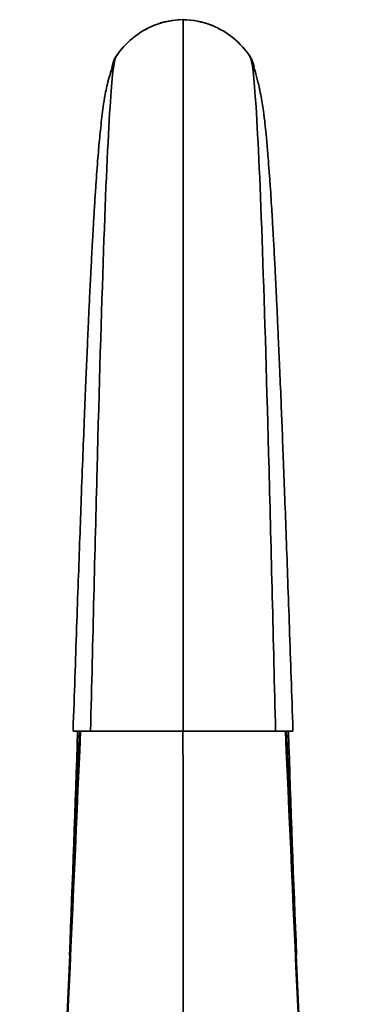
# Model space of a CAD drawing. Units: millimetres. Extents: x -264 to 1252, y 6 to 1169.
# Drawn here: x 490 to 531, y 748 to 873 of the extents above; entities that cross this region are included whole.
import ezdxf

# ---------------------------------------------------------------- set-up
doc = ezdxf.new("R2010")
doc.units = ezdxf.units.MM
doc.layers.add('DV1_Défaut', color=7, linetype='Continuous')
doc.layers.add('Défaut', color=7, linetype='Continuous')

# ---------------------------------------------------------------- blocks, each defined once
blk = doc.blocks.new('SE')
at = {"layer": 'DV1_Défaut', "color": 7, "lineweight": 35}
for p, q in [((501.87, 868.4), (501.66, 867.86)), ((519.41, 867.86), (519.19, 868.4)), ((501.51, 867.35), (501.48, 867.22)), ((519.59, 867.2), (519.55, 867.35)), ((496.54, 782.81), (498.77, 782.81)), ((498.77, 782.81), (510.54, 782.81)), ((522.31, 782.81), (510.54, 782.81)), ((524.53, 782.81), (522.3, 782.81))]:
    blk.add_line(p, q, dxfattribs=at)
for centre, radius, start, end in [((510.67, 862.93), 10.38, 90.7157, 119.9742), ((510.64, 863.1), 10.21, 90.5716, 111.8829), ((510.39, 862.93), 10.38, 68.7876, 89.2864), ((-43489.14, 827.41), 43999.7, 359.941922, 0.059766), ((510.44, 863.1), 10.2, 68.3907, 89.4354), ((510.87, 862.75), 10.62, 112.0716, 146.6879), ((510.2, 862.75), 10.62, 33.3089, 67.9316), ((510.67, 862.93), 10.38, 144.9467, 147.162), ((510.39, 862.93), 10.38, 32.8359, 34.0449), ((-16927.99, 1546.61), 17442.22, 356.963988, 357.490202), ((-17624.21, 1551.22), 18137.85, 357.284016, 357.57193), ((-3164.82, 901.44), 3663.86, 357.69767, 358.14444), ((17949.06, 1546.61), 17442.22, 182.509798, 183.036012), ((18645.27, 1551.22), 18137.85, 182.42807, 182.715984), ((4185.89, 901.44), 3663.86, 181.85556, 182.30233)]:
    blk.add_arc(centre, radius, start, end, dxfattribs=at)
for points, knots in [([(501.81, 867.99), (501.47, 867), (500.93, 865.43), (500.53, 863.27), (500.34, 861.99), (500.17, 860.65), (500.03, 859.32), (499.9, 858.03), (499.78, 856.73), (499.67, 855.28), (499.54, 853.56), (499.4, 851.6), (499.26, 849.46), (499.13, 847.26), (499.02, 845.27), (498.93, 843.56), (498.85, 842.14), (498.78, 840.73), (498.7, 839.08), (498.59, 836.92), (498.47, 834.14), (498.32, 830.85), (498.16, 827.06), (497.98, 822.79), (497.79, 817.87), (497.59, 812.67), (497.4, 807.3), (497.2, 801.82), (496.99, 795.91), (496.77, 789.41), (496.63, 785.31), (496.54, 782.81)], [0, 0, 0, 0, 0.03782, 0.072709, 0.106179, 0.137237, 0.166745, 0.193227, 0.217164, 0.245388, 0.275567, 0.307699, 0.341709, 0.373773, 0.401773, 0.422548, 0.440352, 0.455569, 0.474602, 0.499742, 0.530986, 0.568329, 0.606006, 0.648343, 0.695334, 0.746973, 0.791635, 0.839273, 0.889884, 0.943461, 1, 1, 1, 1]), ([(498.77, 782.81), (499.05, 794.37), (499.6, 817.12), (500.42, 845.49), (501.22, 863.68), (501.75, 868.22), (501.99, 868.59)], [0, 0, 0, 0, 0.255709, 0.511419, 0.767128, 1, 1, 1, 1]), ([(522.31, 782.81), (522.03, 794.37), (521.48, 817.12), (520.65, 845.49), (519.85, 863.68), (519.33, 868.22), (519.08, 868.59)], [0, 0, 0, 0, 0.255699, 0.511401, 0.767103, 1, 1, 1, 1]), ([(524.53, 782.81), (524.45, 785.3), (524.31, 789.4), (524.08, 795.9), (523.87, 801.81), (523.68, 807.31), (523.49, 812.34), (523.32, 816.91), (523.16, 821.05), (523, 825.12), (522.83, 829.02), (522.67, 832.67), (522.53, 835.77), (522.41, 838.42), (522.3, 840.71), (522.2, 842.6), (522.12, 844.16), (522.04, 845.57), (521.95, 847.13), (521.85, 848.79), (521.74, 850.52), (521.63, 852.27), (521.5, 854.04), (521.35, 855.96), (521.2, 857.79), (521.04, 859.39), (520.92, 860.46), (520.84, 861.15), (520.76, 861.77), (520.62, 862.71), (520.43, 863.82), (520.16, 865.08), (519.77, 866.54), (519.46, 867.43), (519.26, 867.99)], [0, 0, 0, 0, 0.056487, 0.110082, 0.16078, 0.208576, 0.253466, 0.295451, 0.334533, 0.37071, 0.414419, 0.45295, 0.486439, 0.516617, 0.544, 0.568586, 0.587077, 0.603984, 0.624464, 0.650134, 0.673956, 0.701006, 0.731296, 0.762121, 0.803532, 0.838538, 0.867115, 0.878985, 0.891208, 0.908951, 0.926234, 0.947071, 0.971606, 1, 1, 1, 1]), ([(510.53, 622.81), (510.53, 634.52), (510.53, 659.49), (510.54, 700.45), (510.54, 742.05), (510.54, 769.8), (510.53, 782.81)], [0, 0, 0, 0, 0.257304, 0.514609, 0.771913, 1, 1, 1, 1])]:
    blk.add_open_spline(points, degree=3, knots=knots, dxfattribs=at)
for points in [[(501.96, 868.56), (501.99, 868.61), (502.03, 868.64), (502.07, 868.64)], [(519.11, 868.56), (519.07, 868.61), (519.04, 868.64), (519, 868.64)], [(501.43, 867.02), (501.35, 866.73), (501.28, 866.46), (501.22, 866.19)], [(501.52, 867.37), (501.57, 867.57), (501.61, 867.73), (501.66, 867.86)], [(519.57, 867.29), (519.51, 867.53), (519.46, 867.72), (519.4, 867.86)], [(519.77, 866.51), (519.73, 866.67), (519.69, 866.83), (519.64, 867)]]:
    blk.add_open_spline(points, degree=3, dxfattribs=at)

msp = doc.modelspace()

# ---------------------------------------------------------------- block references
at = {"layer": 'Défaut'}
msp.add_blockref('SE', (0, 0), dxfattribs=at)

doc.saveas('drawing.dxf')
